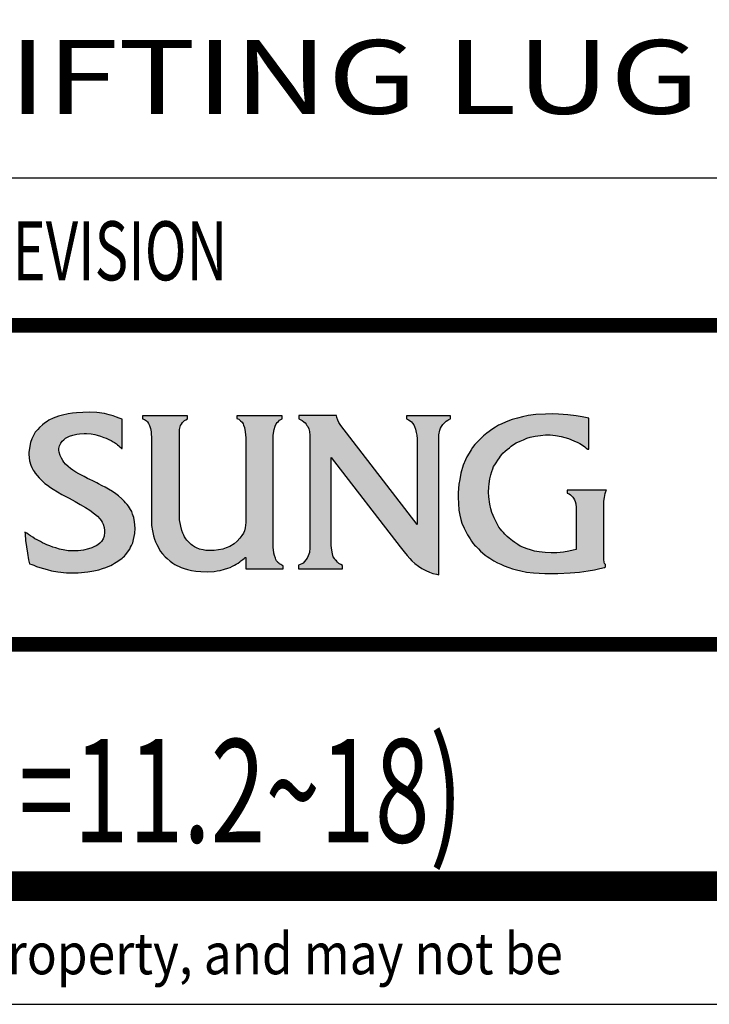
# Model space of a CAD drawing. Units: millimetres. Extents: x 135 to 4350, y 105 to 3000.
# Drawn here: x 3421 to 3596, y 105 to 355 of the extents above; entities that cross this region are included whole.
import ezdxf
from ezdxf.enums import TextEntityAlignment as Align

# ---------------------------------------------------------------- set-up
doc = ezdxf.new("R2010")
doc.units = ezdxf.units.MM
doc.header["$LTSCALE"] = 85
doc.layers.get('0').update_dxf_attribs({"linetype": 'CONTINUOUS', "lineweight": 30})
doc.styles.add('HY견고딕', font='HYGTRE.TTF')
doc.styles.add('ROMANS', font='romans.shx', dxfattribs={"width": 0.7, "height": 3.5, "bigfont": 'whgtxt.shx'})

# ---------------------------------------------------------------- blocks, each defined once
blk = doc.blocks.new('HS_A2양식_S(420X594MM)')
blk.add_line((18, 18), (580, 18))
at = {"color": 0}
blk.add_line((18, 14), (580, 14), dxfattribs=at)
blk.add_line((18, 14), (580, 14), dxfattribs=at)
at = {"color": 3, "const_width": 1}
blk.add_lwpolyline([(22, 18), (576, 18), (576, 396), (22, 396), (22, 17.5)], dxfattribs=at)
at = {"style": 'ROMANS', "width": 0.88}
blk.add_text("The information written in this drawing is HYOSUNG's property, and may not be", height=1.4, dxfattribs=at).set_placement((412.392, 15.017))
blk = doc.blocks.new('HYOSUNG_TITLE_A2')
h = blk.add_hatch(color=160)
h.paths.add_polyline_path([(-103.704, 12.274), (-103.761, 12.395), (-103.805, 12.486), (-103.841, 12.562), (-103.879, 12.667), (-103.92, 12.792), (-103.955, 12.946), (-103.988, 13.188), (-103.998, 13.356), (-103.989, 13.52), (-103.978, 13.633), (-103.948, 13.806), (-103.916, 13.94), (-103.887, 14.055), (-103.85, 14.147), (-103.822, 14.216), (-103.78, 14.282), (-103.734, 14.349), (-103.677, 14.437), (-103.627, 14.514), (-103.588, 14.575), (-103.539, 14.63), (-103.506, 14.668), (-103.431, 14.738), (-103.364, 14.797), (-103.288, 14.858), (-103.224, 14.907), (-103.148, 14.963), (-103.062, 15.018), (-102.926, 15.077), (-102.808, 15.129), (-102.696, 15.176), (-102.579, 15.212), (-102.409, 15.246), (-102.23, 15.276), (-102.058, 15.292), (-101.99, 15.296), (-101.901, 15.292), (-101.729, 15.269), (-101.537, 15.24), (-101.41, 15.207), (-101.289, 15.175), (-101.2, 15.137), (-101.077, 15.085), (-100.994, 15.046), (-100.902, 14.995), (-100.815, 14.943), (-100.731, 14.89), (-100.68, 14.848), (-100.63, 14.804), (-100.59, 14.804), (-100.59, 15.854), (-100.825, 15.905), (-101.029, 15.94), (-101.303, 15.972), (-101.625, 15.999), (-101.819, 16.008), (-102.066, 15.999), (-102.386, 15.981), (-102.653, 15.947), (-102.845, 15.907), (-103.011, 15.864), (-103.192, 15.81), (-103.394, 15.735), (-103.562, 15.66), (-103.656, 15.619), (-103.756, 15.554), (-103.878, 15.477), (-103.975, 15.409), (-104.055, 15.349), (-104.16, 15.263), (-104.226, 15.207), (-104.304, 15.128), (-104.385, 15.043), (-104.458, 14.968), (-104.534, 14.867), (-104.586, 14.786), (-104.655, 14.673), (-104.726, 14.55), (-104.778, 14.444), (-104.853, 14.267), (-104.936, 13.994), (-104.971, 13.777), (-104.996, 13.625), (-105.021, 13.333), (-105.022, 13.167), (-105.018, 12.963), (-104.999, 12.744), (-104.965, 12.567), (-104.934, 12.421), (-104.895, 12.299), (-104.823, 12.137), (-104.778, 12.039), (-104.742, 11.976), (-104.704, 11.908), (-104.62, 11.768), (-104.569, 11.688), (-104.529, 11.625), (-104.475, 11.56), (-104.427, 11.519), (-104.34, 11.429), (-104.263, 11.358), (-104.201, 11.3), (-104.108, 11.219), (-104.037, 11.177), (-103.95, 11.112), (-103.813, 11.024), (-103.692, 10.963), (-103.578, 10.91), (-103.469, 10.86), (-103.308, 10.798), (-103.178, 10.757), (-103.042, 10.717), (-102.903, 10.681), (-102.713, 10.646), (-102.47, 10.619), (-102.088, 10.597), (-101.879, 10.593), (-101.65, 10.596), (-101.228, 10.617), (-100.916, 10.645), (-100.613, 10.692), (-100.403, 10.725), (-100.226, 10.767), (-100.066, 10.801), (-100.032, 10.818), (-100.032, 10.906), (-100.061, 10.932), (-100.07, 10.976), (-100.084, 11.071), (-100.084, 13.047), (-100.068, 13.166), (-100.043, 13.303), (-100.018, 13.372), (-100.001, 13.418), (-101.33, 13.418), (-101.33, 13.313), (-101.261, 13.298), (-101.215, 13.264), (-101.179, 13.229), (-101.141, 13.184), (-101.113, 13.147), (-101.082, 13.087), (-101.06, 13.032), (-101.036, 12.953), (-101.019, 12.831), (-101.019, 11.406), (-101.123, 11.387), (-101.268, 11.351), (-101.458, 11.321), (-101.682, 11.296), (-101.763, 11.292), (-101.868, 11.293), (-102.078, 11.306), (-102.278, 11.327), (-102.44, 11.358), (-102.577, 11.394), (-102.682, 11.433), (-102.777, 11.469), (-102.918, 11.525), (-103.001, 11.581), (-103.104, 11.642), (-103.178, 11.704), (-103.293, 11.797), (-103.359, 11.854), (-103.438, 11.93), (-103.492, 11.988), (-103.539, 12.039), (-103.589, 12.099), (-103.642, 12.171)])
h.paths.add_polyline_path([(-105.68, 15.15), (-105.676, 15.291), (-105.644, 15.451), (-105.617, 15.521), (-105.585, 15.578), (-105.547, 15.64), (-105.512, 15.681), (-105.477, 15.716), (-105.436, 15.757), (-105.377, 15.791), (-105.335, 15.819), (-105.281, 15.839), (-105.281, 15.94), (-106.776, 15.94), (-106.776, 15.836), (-106.708, 15.804), (-106.646, 15.771), (-106.605, 15.733), (-106.567, 15.691), (-106.529, 15.632), (-106.501, 15.579), (-106.467, 15.488), (-106.442, 15.371), (-106.426, 15.287), (-106.411, 15.155), (-106.411, 12.261), (-109.001, 15.606), (-109.063, 15.713), (-109.099, 15.796), (-109.131, 15.879), (-109.145, 15.944), (-110.426, 15.944), (-110.426, 15.836), (-110.356, 15.807), (-110.307, 15.775), (-110.255, 15.734), (-110.213, 15.696), (-110.177, 15.658), (-110.149, 15.616), (-110.121, 15.573), (-110.09, 15.503), (-110.064, 15.402), (-110.048, 15.267), (-110.048, 11.471), (-110.064, 11.311), (-110.103, 11.191), (-110.14, 11.115), (-110.182, 11.056), (-110.228, 11.002), (-110.282, 10.948), (-110.323, 10.924), (-110.381, 10.899), (-110.437, 10.874), (-110.437, 10.759), (-108.945, 10.759), (-108.945, 10.866), (-108.999, 10.896), (-109.064, 10.939), (-109.113, 10.981), (-109.153, 11.022), (-109.188, 11.064), (-109.218, 11.107), (-109.256, 11.161), (-109.287, 11.262), (-109.31, 11.388), (-109.325, 11.549), (-109.325, 14.523), (-106.987, 11.5), (-106.853, 11.332), (-106.756, 11.21), (-106.664, 11.101), (-106.593, 11.02), (-106.498, 10.933), (-106.373, 10.842), (-106.254, 10.761), (-106.124, 10.694), (-105.995, 10.639), (-105.885, 10.599), (-105.761, 10.568), (-105.68, 10.556)])
h.paths.add_polyline_path([(-111.294, 15.281), (-111.262, 15.47), (-111.23, 15.591), (-111.198, 15.668), (-111.164, 15.713), (-111.119, 15.751), (-111.076, 15.788), (-111.031, 15.816), (-111.008, 15.83), (-110.988, 15.832), (-110.988, 15.942), (-112.521, 15.942), (-112.521, 15.842), (-112.462, 15.827), (-112.436, 15.807), (-112.405, 15.769), (-112.35, 15.72), (-112.315, 15.665), (-112.297, 15.625), (-112.269, 15.541), (-112.241, 15.396), (-112.225, 15.189), (-112.225, 12.324), (-112.239, 12.138), (-112.266, 12.041), (-112.3, 11.961), (-112.355, 11.882), (-112.421, 11.797), (-112.52, 11.686), (-112.618, 11.603), (-112.759, 11.515), (-112.884, 11.464), (-113.002, 11.423), (-113.147, 11.395), (-113.299, 11.376), (-113.412, 11.372), (-113.468, 11.371), (-113.582, 11.379), (-113.67, 11.394), (-113.794, 11.426), (-113.894, 11.465), (-113.963, 11.503), (-114.034, 11.545), (-114.074, 11.584), (-114.138, 11.643), (-114.219, 11.73), (-114.254, 11.776), (-114.303, 11.843), (-114.326, 11.892), (-114.358, 11.962), (-114.392, 12.052), (-114.429, 12.195), (-114.468, 12.416), (-114.468, 15.389), (-114.465, 15.471), (-114.455, 15.525), (-114.435, 15.606), (-114.404, 15.656), (-114.369, 15.71), (-114.331, 15.751), (-114.297, 15.781), (-114.25, 15.807), (-114.203, 15.834), (-114.203, 15.942), (-115.721, 15.942), (-115.721, 15.841), (-115.654, 15.81), (-115.593, 15.774), (-115.556, 15.735), (-115.519, 15.678), (-115.486, 15.606), (-115.454, 15.507), (-115.432, 15.398), (-115.424, 15.335), (-115.413, 15.188), (-115.413, 12.226), (-115.383, 12.047), (-115.347, 11.87), (-115.314, 11.76), (-115.278, 11.668), (-115.234, 11.575), (-115.175, 11.451), (-115.122, 11.357), (-115.048, 11.266), (-114.957, 11.165), (-114.889, 11.102), (-114.791, 11.018), (-114.693, 10.943), (-114.632, 10.905), (-114.564, 10.87), (-114.486, 10.832), (-114.418, 10.8), (-114.31, 10.764), (-114.198, 10.729), (-114.066, 10.694), (-113.91, 10.674), (-113.741, 10.662), (-113.528, 10.658), (-113.296, 10.666), (-113.198, 10.682), (-113.086, 10.703), (-112.941, 10.741), (-112.835, 10.773), (-112.75, 10.802), (-112.676, 10.841), (-112.605, 10.879), (-112.553, 10.91), (-112.485, 10.95), (-112.425, 10.986), (-112.386, 11.022), (-112.325, 11.067), (-112.273, 11.108), (-112.254, 11.123), (-112.235, 11.139), (-112.217, 11.136), (-112.217, 10.758), (-110.952, 10.758), (-110.952, 10.856), (-111.002, 10.874), (-111.031, 10.899), (-111.079, 10.924), (-111.104, 10.944), (-111.137, 10.969), (-111.153, 10.995), (-111.182, 11.027), (-111.205, 11.066), (-111.22, 11.117), (-111.248, 11.203), (-111.27, 11.289), (-111.288, 11.404), (-111.294, 11.463)])
h.paths.add_polyline_path([(-116.056, 11.633), (-116.023, 11.744), (-115.981, 11.95), (-115.975, 12.13), (-115.989, 12.352), (-116.021, 12.499), (-116.058, 12.606), (-116.09, 12.694), (-116.125, 12.76), (-116.162, 12.817), (-116.199, 12.879), (-116.244, 12.931), (-116.298, 12.992), (-116.35, 13.052), (-116.42, 13.121), (-116.542, 13.233), (-116.626, 13.292), (-116.74, 13.37), (-116.876, 13.454), (-116.991, 13.52), (-117.087, 13.567), (-117.212, 13.63), (-117.275, 13.667), (-117.408, 13.734), (-117.514, 13.78), (-117.593, 13.815), (-117.698, 13.88), (-117.88, 13.974), (-117.987, 14.029), (-118.089, 14.102), (-118.162, 14.153), (-118.245, 14.22), (-118.335, 14.299), (-118.393, 14.368), (-118.428, 14.428), (-118.47, 14.503), (-118.51, 14.599), (-118.548, 14.711), (-118.559, 14.771), (-118.554, 14.834), (-118.533, 14.919), (-118.513, 14.963), (-118.494, 15.011), (-118.442, 15.077), (-118.394, 15.13), (-118.328, 15.185), (-118.261, 15.22), (-118.197, 15.246), (-118.081, 15.284), (-117.95, 15.315), (-117.862, 15.324), (-117.703, 15.344), (-117.624, 15.344), (-117.462, 15.331), (-117.335, 15.303), (-117.26, 15.285), (-117.151, 15.25), (-117.037, 15.207), (-116.959, 15.178), (-116.863, 15.136), (-116.787, 15.097), (-116.717, 15.062), (-116.674, 15.034), (-116.609, 14.986), (-116.566, 14.955), (-116.531, 14.924), (-116.487, 14.891), (-116.451, 14.849), (-116.435, 14.831), (-116.41, 14.831), (-116.41, 15.83), (-116.509, 15.856), (-116.606, 15.892), (-116.722, 15.935), (-116.852, 15.97), (-117.011, 16.012), (-117.266, 16.046), (-117.53, 16.06), (-117.958, 16.045), (-118.092, 16.033), (-118.244, 16.002), (-118.437, 15.963), (-118.565, 15.932), (-118.664, 15.896), (-118.747, 15.859), (-118.894, 15.79), (-118.952, 15.751), (-119.047, 15.686), (-119.11, 15.638), (-119.212, 15.546), (-119.268, 15.477), (-119.356, 15.379), (-119.422, 15.266), (-119.471, 15.164), (-119.516, 15.036), (-119.544, 14.912), (-119.571, 14.695), (-119.571, 14.629), (-119.548, 14.413), (-119.51, 14.269), (-119.474, 14.184), (-119.433, 14.102), (-119.4, 14.051), (-119.364, 13.997), (-119.295, 13.912), (-119.224, 13.839), (-119.156, 13.77), (-119.03, 13.649), (-118.938, 13.584), (-118.839, 13.513), (-118.75, 13.45), (-118.459, 13.277), (-118.207, 13.145), (-118.01, 13.037), (-117.832, 12.933), (-117.654, 12.828), (-117.507, 12.739), (-117.349, 12.621), (-117.254, 12.536), (-117.172, 12.452), (-117.125, 12.392), (-117.092, 12.333), (-117.06, 12.269), (-117.025, 12.16), (-117.008, 12.057), (-117.008, 11.999), (-117.024, 11.866), (-117.058, 11.766), (-117.109, 11.677), (-117.169, 11.623), (-117.232, 11.571), (-117.296, 11.532), (-117.372, 11.498), (-117.446, 11.465), (-117.559, 11.429), (-117.725, 11.391), (-117.899, 11.365), (-118.071, 11.364), (-118.247, 11.369), (-118.356, 11.392), (-118.536, 11.425), (-118.666, 11.463), (-118.766, 11.493), (-118.863, 11.531), (-118.966, 11.572), (-119.037, 11.6), (-119.111, 11.638), (-119.179, 11.675), (-119.295, 11.736), (-119.368, 11.773), (-119.442, 11.823), (-119.519, 11.875), (-119.59, 11.922), (-119.644, 11.958), (-119.707, 12), (-119.702, 11.93), (-119.687, 11.713), (-119.653, 11.5), (-119.62, 11.283), (-119.584, 11.063), (-119.559, 10.922), (-119.475, 10.903), (-119.404, 10.874), (-119.313, 10.838), (-119.201, 10.799), (-119.084, 10.761), (-118.96, 10.726), (-118.811, 10.691), (-118.589, 10.653), (-118.303, 10.623), (-118.074, 10.614), (-117.899, 10.623), (-117.577, 10.654), (-117.378, 10.687), (-117.207, 10.724), (-117.077, 10.766), (-116.971, 10.802), (-116.884, 10.833), (-116.796, 10.871), (-116.743, 10.904), (-116.676, 10.941), (-116.614, 10.975), (-116.555, 11.013), (-116.515, 11.043), (-116.463, 11.082), (-116.415, 11.118), (-116.375, 11.152), (-116.335, 11.185), (-116.3, 11.225), (-116.254, 11.288), (-116.201, 11.36), (-116.158, 11.421), (-116.126, 11.484), (-116.093, 11.547)])
at = {"color": 3}
for p, q in [((-170, 24), (-85, 24)), ((-170, 19), (-85, 19)), ((-155, 8.197), (-85, 8.197))]:
    blk.add_line(p, q, dxfattribs=at)
at = {"color": 160}
for p, q in [((-114.203, 15.942), (-115.721, 15.942)), ((-115.721, 15.942), (-115.721, 15.841)), ((-115.721, 15.841), (-115.654, 15.81)), ((-115.654, 15.81), (-115.593, 15.774)), ((-115.593, 15.774), (-115.556, 15.735)), ((-115.556, 15.735), (-115.519, 15.678)), ((-114.404, 15.656), (-114.369, 15.71)), ((-114.369, 15.71), (-114.331, 15.751)), ((-114.331, 15.751), (-114.297, 15.781)), ((-114.297, 15.781), (-114.25, 15.807)), ((-114.25, 15.807), (-114.203, 15.834)), ((-114.203, 15.834), (-114.203, 15.942)), ((-112.521, 15.942), (-112.521, 15.842)), ((-110.988, 15.942), (-112.521, 15.942)), ((-112.521, 15.842), (-112.462, 15.827)), ((-112.462, 15.827), (-112.436, 15.807)), ((-112.436, 15.807), (-112.405, 15.769)), ((-112.405, 15.769), (-112.35, 15.72)), ((-112.35, 15.72), (-112.315, 15.665)), ((-111.198, 15.668), (-111.164, 15.713)), ((-111.164, 15.713), (-111.119, 15.751)), ((-111.119, 15.751), (-111.076, 15.788)), ((-111.076, 15.788), (-111.031, 15.816)), ((-111.031, 15.816), (-111.008, 15.83)), ((-111.008, 15.83), (-110.988, 15.832)), ((-110.988, 15.832), (-110.988, 15.942)), ((-110.426, 15.944), (-110.426, 15.836)), ((-109.145, 15.944), (-110.426, 15.944)), ((-110.426, 15.836), (-110.356, 15.807)), ((-110.356, 15.807), (-110.307, 15.775)), ((-110.307, 15.775), (-110.255, 15.734)), ((-110.255, 15.734), (-110.213, 15.696)), ((-110.213, 15.696), (-110.177, 15.658)), ((-109.131, 15.879), (-109.145, 15.944)), ((-109.099, 15.796), (-109.131, 15.879)), ((-109.063, 15.713), (-109.099, 15.796)), ((-109.001, 15.606), (-109.063, 15.713)), ((-106.776, 15.94), (-106.776, 15.836)), ((-105.281, 15.94), (-106.776, 15.94)), ((-106.776, 15.836), (-106.708, 15.804)), ((-106.708, 15.804), (-106.646, 15.771)), ((-106.646, 15.771), (-106.605, 15.733)), ((-106.605, 15.733), (-106.567, 15.691)), ((-106.567, 15.691), (-106.529, 15.632)), ((-105.547, 15.64), (-105.512, 15.681)), ((-105.512, 15.681), (-105.477, 15.716)), ((-105.477, 15.716), (-105.436, 15.757)), ((-105.436, 15.757), (-105.377, 15.791)), ((-105.377, 15.791), (-105.335, 15.819)), ((-105.335, 15.819), (-105.281, 15.839)), ((-105.281, 15.839), (-105.281, 15.94)), ((-103.394, 15.735), (-103.562, 15.66)), ((-103.192, 15.81), (-103.394, 15.735)), ((-103.011, 15.864), (-103.192, 15.81)), ((-102.845, 15.907), (-103.011, 15.864)), ((-102.653, 15.947), (-102.845, 15.907)), ((-102.386, 15.981), (-102.653, 15.947)), ((-102.066, 15.999), (-102.386, 15.981)), ((-101.819, 16.008), (-102.066, 15.999)), ((-101.625, 15.999), (-101.819, 16.008)), ((-101.303, 15.972), (-101.625, 15.999)), ((-101.029, 15.94), (-101.303, 15.972)), ((-100.825, 15.905), (-101.029, 15.94)), ((-100.59, 15.854), (-100.825, 15.905)), ((-100.59, 14.804), (-100.59, 15.854)), ((-115.519, 15.678), (-115.486, 15.606)), ((-115.486, 15.606), (-115.454, 15.507)), ((-115.454, 15.507), (-115.432, 15.398)), ((-115.432, 15.398), (-115.424, 15.335)), ((-114.468, 15.389), (-114.465, 15.471)), ((-114.468, 12.416), (-114.468, 15.389)), ((-114.465, 15.471), (-114.455, 15.525)), ((-114.455, 15.525), (-114.435, 15.606)), ((-114.435, 15.606), (-114.404, 15.656)), ((-112.315, 15.665), (-112.297, 15.625)), ((-112.297, 15.625), (-112.269, 15.541)), ((-112.269, 15.541), (-112.241, 15.396)), ((-112.241, 15.396), (-112.225, 15.189)), ((-111.294, 15.281), (-111.262, 15.47)), ((-111.262, 15.47), (-111.23, 15.591)), ((-111.23, 15.591), (-111.198, 15.668)), ((-110.177, 15.658), (-110.149, 15.616)), ((-110.149, 15.616), (-110.121, 15.573)), ((-110.121, 15.573), (-110.09, 15.503)), ((-110.09, 15.503), (-110.064, 15.402)), ((-110.064, 15.402), (-110.048, 15.267)), ((-106.411, 12.261), (-109.001, 15.606)), ((-106.529, 15.632), (-106.501, 15.579)), ((-106.501, 15.579), (-106.467, 15.488)), ((-106.467, 15.488), (-106.442, 15.371)), ((-106.442, 15.371), (-106.426, 15.287)), ((-105.676, 15.291), (-105.644, 15.451)), ((-105.644, 15.451), (-105.617, 15.521)), ((-105.617, 15.521), (-105.585, 15.578)), ((-105.585, 15.578), (-105.547, 15.64)), ((-104.055, 15.349), (-104.16, 15.263)), ((-103.975, 15.409), (-104.055, 15.349)), ((-103.878, 15.477), (-103.975, 15.409)), ((-103.756, 15.554), (-103.878, 15.477)), ((-103.656, 15.619), (-103.756, 15.554)), ((-103.562, 15.66), (-103.656, 15.619)), ((-115.424, 15.335), (-115.413, 15.188)), ((-115.413, 15.188), (-115.413, 12.226)), ((-112.225, 15.189), (-112.225, 12.324)), ((-111.294, 11.463), (-111.294, 15.281)), ((-110.048, 15.267), (-110.048, 11.471)), ((-106.426, 15.287), (-106.411, 15.155)), ((-106.411, 15.155), (-106.411, 12.261)), ((-105.68, 15.15), (-105.676, 15.291)), ((-105.68, 10.556), (-105.68, 15.15)), ((-104.385, 15.043), (-104.458, 14.968)), ((-104.304, 15.128), (-104.385, 15.043)), ((-104.226, 15.207), (-104.304, 15.128)), ((-104.16, 15.263), (-104.226, 15.207)), ((-103.148, 14.963), (-103.062, 15.018)), ((-103.062, 15.018), (-102.926, 15.077)), ((-102.926, 15.077), (-102.808, 15.129)), ((-102.808, 15.129), (-102.696, 15.176)), ((-102.696, 15.176), (-102.579, 15.212)), ((-102.579, 15.212), (-102.409, 15.246)), ((-102.409, 15.246), (-102.23, 15.276)), ((-102.23, 15.276), (-102.058, 15.292)), ((-102.058, 15.292), (-101.99, 15.296)), ((-101.99, 15.296), (-101.901, 15.292)), ((-101.901, 15.292), (-101.729, 15.269)), ((-101.729, 15.269), (-101.537, 15.24)), ((-101.537, 15.24), (-101.41, 15.207)), ((-101.41, 15.207), (-101.289, 15.175)), ((-101.289, 15.175), (-101.2, 15.137)), ((-101.2, 15.137), (-101.077, 15.085)), ((-101.077, 15.085), (-100.994, 15.046)), ((-100.994, 15.046), (-100.902, 14.995)), ((-104.586, 14.786), (-104.655, 14.673)), ((-104.534, 14.867), (-104.586, 14.786)), ((-104.458, 14.968), (-104.534, 14.867)), ((-103.506, 14.668), (-103.431, 14.738)), ((-103.431, 14.738), (-103.364, 14.797)), ((-103.364, 14.797), (-103.288, 14.858)), ((-103.288, 14.858), (-103.224, 14.907)), ((-103.224, 14.907), (-103.148, 14.963)), ((-100.902, 14.995), (-100.815, 14.943)), ((-100.815, 14.943), (-100.731, 14.89)), ((-100.731, 14.89), (-100.68, 14.848)), ((-100.68, 14.848), (-100.63, 14.804)), ((-100.63, 14.804), (-100.59, 14.804)), ((-109.325, 14.523), (-106.987, 11.5)), ((-109.325, 11.549), (-109.325, 14.523)), ((-104.778, 14.444), (-104.853, 14.267)), ((-104.726, 14.55), (-104.778, 14.444)), ((-104.655, 14.673), (-104.726, 14.55)), ((-103.78, 14.282), (-103.734, 14.349)), ((-103.734, 14.349), (-103.677, 14.437)), ((-103.677, 14.437), (-103.627, 14.514)), ((-103.627, 14.514), (-103.588, 14.575)), ((-103.588, 14.575), (-103.539, 14.63)), ((-103.539, 14.63), (-103.506, 14.668)), ((-104.853, 14.267), (-104.936, 13.994)), ((-103.916, 13.94), (-103.887, 14.055)), ((-103.887, 14.055), (-103.85, 14.147)), ((-103.85, 14.147), (-103.822, 14.216)), ((-103.822, 14.216), (-103.78, 14.282)), ((-104.971, 13.777), (-104.996, 13.625)), ((-104.936, 13.994), (-104.971, 13.777)), ((-103.978, 13.633), (-103.948, 13.806)), ((-103.948, 13.806), (-103.916, 13.94)), ((-104.996, 13.625), (-105.021, 13.333)), ((-103.998, 13.356), (-103.989, 13.52)), ((-103.988, 13.188), (-103.998, 13.356)), ((-103.989, 13.52), (-103.978, 13.633)), ((-100.001, 13.418), (-101.33, 13.418)), ((-101.33, 13.418), (-101.33, 13.313)), ((-100.043, 13.303), (-100.018, 13.372)), ((-100.018, 13.372), (-100.001, 13.418)), ((-105.021, 13.333), (-105.022, 13.167)), ((-105.022, 13.167), (-105.018, 12.963)), ((-103.955, 12.946), (-103.988, 13.188)), ((-101.33, 13.313), (-101.261, 13.298)), ((-101.261, 13.298), (-101.215, 13.264)), ((-101.215, 13.264), (-101.179, 13.229)), ((-101.179, 13.229), (-101.141, 13.184)), ((-101.141, 13.184), (-101.113, 13.147)), ((-101.113, 13.147), (-101.082, 13.087)), ((-101.082, 13.087), (-101.06, 13.032)), ((-101.06, 13.032), (-101.036, 12.953)), ((-100.084, 13.047), (-100.068, 13.166)), ((-100.084, 11.071), (-100.084, 13.047)), ((-100.068, 13.166), (-100.043, 13.303)), ((-105.018, 12.963), (-104.999, 12.744)), ((-104.999, 12.744), (-104.965, 12.567)), ((-103.92, 12.792), (-103.955, 12.946)), ((-103.879, 12.667), (-103.92, 12.792)), ((-101.036, 12.953), (-101.019, 12.831)), ((-101.019, 12.831), (-101.019, 11.406)), ((-114.429, 12.195), (-114.468, 12.416)), ((-104.965, 12.567), (-104.934, 12.421)), ((-104.934, 12.421), (-104.895, 12.299)), ((-103.841, 12.562), (-103.879, 12.667)), ((-103.805, 12.486), (-103.841, 12.562)), ((-103.761, 12.395), (-103.805, 12.486)), ((-103.704, 12.274), (-103.761, 12.395)), ((-115.413, 12.226), (-115.383, 12.047)), ((-115.383, 12.047), (-115.347, 11.87)), ((-114.392, 12.052), (-114.429, 12.195)), ((-114.358, 11.962), (-114.392, 12.052)), ((-112.266, 12.041), (-112.3, 11.961)), ((-112.239, 12.138), (-112.266, 12.041)), ((-112.225, 12.324), (-112.239, 12.138)), ((-104.895, 12.299), (-104.823, 12.137)), ((-104.823, 12.137), (-104.778, 12.039)), ((-104.778, 12.039), (-104.742, 11.976)), ((-103.642, 12.171), (-103.704, 12.274)), ((-103.589, 12.099), (-103.642, 12.171)), ((-103.539, 12.039), (-103.589, 12.099)), ((-103.492, 11.988), (-103.539, 12.039)), ((-115.347, 11.87), (-115.314, 11.76)), ((-115.314, 11.76), (-115.278, 11.668)), ((-114.326, 11.892), (-114.358, 11.962)), ((-114.303, 11.843), (-114.326, 11.892)), ((-114.254, 11.776), (-114.303, 11.843)), ((-114.219, 11.73), (-114.254, 11.776)), ((-114.138, 11.643), (-114.219, 11.73)), ((-112.52, 11.686), (-112.618, 11.603)), ((-112.421, 11.797), (-112.52, 11.686)), ((-112.355, 11.882), (-112.421, 11.797)), ((-112.3, 11.961), (-112.355, 11.882)), ((-104.742, 11.976), (-104.704, 11.908)), ((-104.704, 11.908), (-104.62, 11.768)), ((-104.62, 11.768), (-104.569, 11.688)), ((-104.569, 11.688), (-104.529, 11.625)), ((-103.438, 11.93), (-103.492, 11.988)), ((-103.359, 11.854), (-103.438, 11.93)), ((-103.293, 11.797), (-103.359, 11.854)), ((-103.178, 11.704), (-103.293, 11.797)), ((-103.104, 11.642), (-103.178, 11.704)), ((-115.278, 11.668), (-115.234, 11.575)), ((-115.234, 11.575), (-115.175, 11.451)), ((-115.175, 11.451), (-115.122, 11.357)), ((-115.122, 11.357), (-115.048, 11.266)), ((-114.074, 11.584), (-114.138, 11.643)), ((-114.034, 11.545), (-114.074, 11.584)), ((-113.963, 11.503), (-114.034, 11.545)), ((-113.894, 11.465), (-113.963, 11.503)), ((-113.794, 11.426), (-113.894, 11.465)), ((-113.67, 11.394), (-113.794, 11.426)), ((-113.582, 11.379), (-113.67, 11.394)), ((-113.468, 11.371), (-113.582, 11.379)), ((-113.412, 11.372), (-113.468, 11.371)), ((-113.299, 11.376), (-113.412, 11.372)), ((-113.147, 11.395), (-113.299, 11.376)), ((-113.002, 11.423), (-113.147, 11.395)), ((-112.884, 11.464), (-113.002, 11.423)), ((-112.759, 11.515), (-112.884, 11.464)), ((-112.618, 11.603), (-112.759, 11.515)), ((-111.288, 11.404), (-111.294, 11.463)), ((-111.27, 11.289), (-111.288, 11.404)), ((-110.048, 11.471), (-110.064, 11.311)), ((-109.31, 11.388), (-109.325, 11.549)), ((-109.287, 11.262), (-109.31, 11.388)), ((-106.987, 11.5), (-106.853, 11.332)), ((-104.529, 11.625), (-104.475, 11.56)), ((-104.475, 11.56), (-104.427, 11.519)), ((-104.427, 11.519), (-104.34, 11.429)), ((-104.34, 11.429), (-104.263, 11.358)), ((-104.263, 11.358), (-104.201, 11.3)), ((-103.001, 11.581), (-103.104, 11.642)), ((-102.918, 11.525), (-103.001, 11.581)), ((-102.777, 11.469), (-102.918, 11.525)), ((-102.682, 11.433), (-102.777, 11.469)), ((-102.577, 11.394), (-102.682, 11.433)), ((-102.44, 11.358), (-102.577, 11.394)), ((-102.278, 11.327), (-102.44, 11.358)), ((-101.268, 11.351), (-101.458, 11.321)), ((-101.123, 11.387), (-101.268, 11.351)), ((-101.019, 11.406), (-101.123, 11.387)), ((-115.048, 11.266), (-114.957, 11.165)), ((-114.957, 11.165), (-114.889, 11.102)), ((-114.889, 11.102), (-114.791, 11.018)), ((-114.791, 11.018), (-114.693, 10.943)), ((-112.425, 10.986), (-112.386, 11.022)), ((-112.386, 11.022), (-112.325, 11.067)), ((-112.325, 11.067), (-112.273, 11.108)), ((-112.273, 11.108), (-112.254, 11.123)), ((-112.254, 11.123), (-112.242, 11.133)), ((-112.242, 11.133), (-112.224, 11.137)), ((-112.224, 11.137), (-112.217, 11.136)), ((-112.217, 11.136), (-112.217, 11.129)), ((-112.217, 11.129), (-112.217, 10.758)), ((-111.248, 11.203), (-111.27, 11.289)), ((-111.22, 11.117), (-111.248, 11.203)), ((-111.205, 11.066), (-111.22, 11.117)), ((-111.182, 11.027), (-111.205, 11.066)), ((-111.153, 10.995), (-111.182, 11.027)), ((-110.182, 11.056), (-110.228, 11.002)), ((-110.14, 11.115), (-110.182, 11.056)), ((-110.103, 11.191), (-110.14, 11.115)), ((-110.064, 11.311), (-110.103, 11.191)), ((-109.256, 11.161), (-109.287, 11.262)), ((-109.218, 11.107), (-109.256, 11.161)), ((-109.188, 11.064), (-109.218, 11.107)), ((-109.153, 11.022), (-109.188, 11.064)), ((-109.113, 10.981), (-109.153, 11.022)), ((-106.853, 11.332), (-106.756, 11.21)), ((-106.756, 11.21), (-106.664, 11.101)), ((-106.664, 11.101), (-106.593, 11.02)), ((-106.593, 11.02), (-106.498, 10.933)), ((-104.201, 11.3), (-104.108, 11.219)), ((-104.108, 11.219), (-104.037, 11.177)), ((-104.037, 11.177), (-103.95, 11.112)), ((-103.95, 11.112), (-103.813, 11.024)), ((-103.813, 11.024), (-103.692, 10.963)), ((-102.078, 11.306), (-102.278, 11.327)), ((-101.868, 11.293), (-102.078, 11.306)), ((-101.763, 11.292), (-101.868, 11.293)), ((-101.682, 11.296), (-101.763, 11.292)), ((-101.458, 11.321), (-101.682, 11.296)), ((-100.07, 10.976), (-100.084, 11.071)), ((-114.693, 10.943), (-114.632, 10.905)), ((-114.632, 10.905), (-114.564, 10.87)), ((-114.564, 10.87), (-114.486, 10.832)), ((-114.486, 10.832), (-114.418, 10.8)), ((-114.418, 10.8), (-114.31, 10.764)), ((-114.31, 10.764), (-114.198, 10.729)), ((-114.198, 10.729), (-114.066, 10.694)), ((-114.066, 10.694), (-113.91, 10.674)), ((-113.296, 10.666), (-113.198, 10.682)), ((-113.198, 10.682), (-113.086, 10.703)), ((-113.086, 10.703), (-112.941, 10.741)), ((-112.941, 10.741), (-112.835, 10.773)), ((-112.835, 10.773), (-112.75, 10.802)), ((-112.75, 10.802), (-112.676, 10.841)), ((-112.676, 10.841), (-112.605, 10.879)), ((-112.605, 10.879), (-112.553, 10.91)), ((-112.553, 10.91), (-112.485, 10.95)), ((-112.485, 10.95), (-112.425, 10.986)), ((-112.217, 10.758), (-110.952, 10.758)), ((-111.137, 10.969), (-111.153, 10.995)), ((-111.104, 10.944), (-111.137, 10.969)), ((-111.079, 10.924), (-111.104, 10.944)), ((-111.031, 10.899), (-111.079, 10.924)), ((-111.002, 10.874), (-111.031, 10.899)), ((-110.952, 10.856), (-111.002, 10.874)), ((-110.952, 10.758), (-110.952, 10.856)), ((-110.381, 10.899), (-110.437, 10.874)), ((-110.437, 10.874), (-110.437, 10.759)), ((-110.437, 10.759), (-108.945, 10.759)), ((-110.323, 10.924), (-110.381, 10.899)), ((-110.282, 10.948), (-110.323, 10.924)), ((-110.228, 11.002), (-110.282, 10.948)), ((-109.064, 10.939), (-109.113, 10.981)), ((-108.999, 10.896), (-109.064, 10.939)), ((-108.945, 10.866), (-108.999, 10.896)), ((-108.945, 10.759), (-108.945, 10.866)), ((-106.498, 10.933), (-106.373, 10.842)), ((-106.373, 10.842), (-106.254, 10.761)), ((-106.254, 10.761), (-106.124, 10.694)), ((-106.124, 10.694), (-105.995, 10.639)), ((-103.692, 10.963), (-103.578, 10.91)), ((-103.578, 10.91), (-103.469, 10.86)), ((-103.469, 10.86), (-103.308, 10.798)), ((-103.308, 10.798), (-103.178, 10.757)), ((-103.178, 10.757), (-103.042, 10.717)), ((-103.042, 10.717), (-102.903, 10.681)), ((-102.903, 10.681), (-102.713, 10.646)), ((-100.916, 10.645), (-100.613, 10.692)), ((-100.613, 10.692), (-100.403, 10.725)), ((-100.403, 10.725), (-100.226, 10.767)), ((-100.226, 10.767), (-100.066, 10.801)), ((-100.061, 10.932), (-100.07, 10.976)), ((-100.066, 10.801), (-100.032, 10.818)), ((-100.032, 10.906), (-100.061, 10.932)), ((-100.032, 10.818), (-100.032, 10.906)), ((-113.91, 10.674), (-113.741, 10.662)), ((-113.741, 10.662), (-113.528, 10.658)), ((-113.528, 10.658), (-113.296, 10.666)), ((-105.995, 10.639), (-105.885, 10.599)), ((-105.885, 10.599), (-105.761, 10.568)), ((-105.761, 10.568), (-105.68, 10.556)), ((-102.713, 10.646), (-102.47, 10.619)), ((-102.47, 10.619), (-102.088, 10.597)), ((-102.088, 10.597), (-101.879, 10.593)), ((-101.879, 10.593), (-101.65, 10.596)), ((-101.65, 10.596), (-101.228, 10.617)), ((-101.228, 10.617), (-100.916, 10.645))]:
    blk.add_line(p, q, dxfattribs=at)
blk.add_line((-170, 0), (0, 0))
at = {"color": 3, "const_width": 0.5}
for points in [[(-85, 19), (-170, 19)], [(-85, 8.197), (-155, 8.197)]]:
    blk.add_lwpolyline(points, dxfattribs=at)
at = {"color": 160}
for points in [[(-116.41, 15.83), (-116.509, 15.856), (-116.606, 15.892), (-116.722, 15.935), (-116.852, 15.97), (-117.011, 16.012), (-117.266, 16.046), (-117.53, 16.06), (-117.958, 16.045), (-118.092, 16.033), (-118.244, 16.002), (-118.437, 15.963), (-118.565, 15.932), (-118.664, 15.896), (-118.747, 15.859), (-118.894, 15.79), (-118.952, 15.751), (-119.047, 15.686), (-119.11, 15.638), (-119.212, 15.546), (-119.268, 15.477), (-119.356, 15.379), (-119.422, 15.266), (-119.471, 15.164), (-119.516, 15.036), (-119.544, 14.912), (-119.571, 14.695), (-119.571, 14.629), (-119.548, 14.413), (-119.51, 14.269), (-119.474, 14.184), (-119.433, 14.102), (-119.4, 14.051), (-119.364, 13.997), (-119.295, 13.912), (-119.224, 13.839), (-119.156, 13.77), (-119.03, 13.649), (-118.938, 13.584), (-118.839, 13.513), (-118.75, 13.45), (-118.459, 13.277), (-118.207, 13.145), (-118.01, 13.037), (-117.832, 12.933), (-117.654, 12.828), (-117.507, 12.739), (-117.349, 12.621), (-117.254, 12.536), (-117.172, 12.452), (-117.125, 12.392), (-117.092, 12.333), (-117.06, 12.269), (-117.025, 12.16), (-117.008, 12.057), (-117.008, 11.999), (-117.024, 11.866), (-117.058, 11.766), (-117.109, 11.677), (-117.169, 11.623), (-117.232, 11.571), (-117.296, 11.532), (-117.372, 11.498), (-117.446, 11.465), (-117.559, 11.429), (-117.725, 11.391), (-117.899, 11.365), (-118.071, 11.364), (-118.247, 11.369), (-118.356, 11.392), (-118.536, 11.425), (-118.666, 11.463), (-118.766, 11.493), (-118.863, 11.531), (-118.966, 11.572), (-119.037, 11.6), (-119.111, 11.638), (-119.179, 11.675), (-119.295, 11.736), (-119.368, 11.773), (-119.442, 11.823), (-119.519, 11.875), (-119.59, 11.922), (-119.644, 11.958), (-119.707, 12), (-119.702, 11.93), (-119.687, 11.713), (-119.653, 11.5), (-119.62, 11.283), (-119.584, 11.063), (-119.559, 10.922), (-119.475, 10.903), (-119.404, 10.874), (-119.313, 10.838), (-119.201, 10.799), (-119.084, 10.761), (-118.96, 10.726), (-118.811, 10.691), (-118.589, 10.653), (-118.303, 10.623), (-118.074, 10.614), (-117.899, 10.623), (-117.577, 10.654), (-117.378, 10.687), (-117.207, 10.724), (-117.077, 10.766), (-116.971, 10.802), (-116.884, 10.833), (-116.796, 10.871), (-116.743, 10.904), (-116.676, 10.941), (-116.614, 10.975), (-116.555, 11.013), (-116.515, 11.043), (-116.463, 11.082), (-116.415, 11.118), (-116.375, 11.152), (-116.335, 11.185), (-116.3, 11.225), (-116.254, 11.288), (-116.201, 11.36), (-116.158, 11.421), (-116.126, 11.484), (-116.093, 11.547), (-116.056, 11.633), (-116.023, 11.744), (-115.981, 11.95), (-115.975, 12.13), (-115.989, 12.352), (-116.021, 12.499), (-116.058, 12.606), (-116.09, 12.694), (-116.125, 12.76), (-116.162, 12.817), (-116.199, 12.879), (-116.244, 12.931), (-116.298, 12.992), (-116.35, 13.052), (-116.42, 13.121), (-116.542, 13.233), (-116.626, 13.292), (-116.74, 13.37), (-116.876, 13.454), (-116.991, 13.52), (-117.087, 13.567), (-117.212, 13.63), (-117.275, 13.667), (-117.408, 13.734), (-117.514, 13.78), (-117.593, 13.815), (-117.698, 13.88), (-117.88, 13.974), (-117.987, 14.029), (-118.089, 14.102), (-118.162, 14.153), (-118.245, 14.22), (-118.335, 14.299), (-118.393, 14.368), (-118.428, 14.428), (-118.47, 14.503), (-118.51, 14.599), (-118.548, 14.711), (-118.559, 14.771), (-118.554, 14.834), (-118.533, 14.919), (-118.513, 14.963), (-118.494, 15.011), (-118.442, 15.077), (-118.394, 15.13), (-118.328, 15.185), (-118.261, 15.22), (-118.197, 15.246), (-118.081, 15.284), (-117.95, 15.315), (-117.862, 15.324), (-117.703, 15.344), (-117.624, 15.344), (-117.462, 15.331), (-117.335, 15.303), (-117.26, 15.285), (-117.151, 15.25), (-117.037, 15.207), (-116.959, 15.178), (-116.863, 15.136), (-116.787, 15.097), (-116.717, 15.062), (-116.674, 15.034), (-116.609, 14.986), (-116.566, 14.955), (-116.531, 14.924), (-116.487, 14.891), (-116.451, 14.849), (-116.435, 14.831), (-116.41, 14.831), (-116.41, 15.83)], [(-100.59, 15.854), (-100.825, 15.905), (-101.029, 15.94), (-101.303, 15.972), (-101.625, 15.999), (-101.819, 16.008), (-102.066, 15.999), (-102.386, 15.981), (-102.653, 15.947), (-102.845, 15.907), (-103.011, 15.864), (-103.192, 15.81), (-103.394, 15.735), (-103.562, 15.66), (-103.656, 15.619), (-103.756, 15.554), (-103.878, 15.477), (-103.975, 15.409), (-104.055, 15.349), (-104.16, 15.263), (-104.226, 15.207), (-104.304, 15.128), (-104.385, 15.043), (-104.458, 14.968), (-104.534, 14.867), (-104.586, 14.786), (-104.655, 14.673), (-104.726, 14.55), (-104.778, 14.444), (-104.853, 14.267), (-104.936, 13.994), (-104.971, 13.777), (-104.996, 13.625), (-105.021, 13.333), (-105.022, 13.167), (-105.018, 12.963), (-104.999, 12.744), (-104.965, 12.567), (-104.934, 12.421), (-104.895, 12.299), (-104.823, 12.137), (-104.778, 12.039), (-104.742, 11.976), (-104.704, 11.908), (-104.62, 11.768), (-104.569, 11.688), (-104.529, 11.625), (-104.475, 11.56), (-104.427, 11.519), (-104.34, 11.429), (-104.263, 11.358), (-104.201, 11.3), (-104.108, 11.219), (-104.037, 11.177), (-103.95, 11.112), (-103.813, 11.024), (-103.692, 10.963), (-103.578, 10.91), (-103.469, 10.86), (-103.308, 10.798), (-103.178, 10.757), (-103.042, 10.717), (-102.903, 10.681), (-102.713, 10.646), (-102.47, 10.619), (-102.088, 10.597), (-101.879, 10.593), (-101.65, 10.596), (-101.228, 10.617), (-100.916, 10.645), (-100.613, 10.692), (-100.403, 10.725), (-100.226, 10.767), (-100.066, 10.801), (-100.032, 10.818), (-100.032, 10.906), (-100.061, 10.932), (-100.07, 10.976), (-100.084, 11.071), (-100.084, 13.047), (-100.068, 13.166), (-100.043, 13.303), (-100.018, 13.372), (-100.001, 13.418), (-101.33, 13.418), (-101.33, 13.313), (-101.261, 13.298), (-101.215, 13.264), (-101.179, 13.229), (-101.141, 13.184), (-101.113, 13.147), (-101.082, 13.087), (-101.06, 13.032), (-101.036, 12.953), (-101.019, 12.831), (-101.019, 11.406), (-101.123, 11.387), (-101.268, 11.351), (-101.458, 11.321), (-101.682, 11.296), (-101.763, 11.292), (-101.868, 11.293), (-102.078, 11.306), (-102.278, 11.327), (-102.44, 11.358), (-102.577, 11.394), (-102.682, 11.433), (-102.777, 11.469), (-102.918, 11.525), (-103.001, 11.581), (-103.104, 11.642), (-103.178, 11.704), (-103.293, 11.797), (-103.359, 11.854), (-103.438, 11.93), (-103.492, 11.988), (-103.539, 12.039), (-103.589, 12.099), (-103.642, 12.171), (-103.704, 12.274), (-103.761, 12.395), (-103.805, 12.486), (-103.841, 12.562), (-103.879, 12.667), (-103.92, 12.792), (-103.955, 12.946), (-103.988, 13.188), (-103.998, 13.356), (-103.989, 13.52), (-103.978, 13.633), (-103.948, 13.806), (-103.916, 13.94), (-103.887, 14.055), (-103.85, 14.147), (-103.822, 14.216), (-103.78, 14.282), (-103.734, 14.349), (-103.677, 14.437), (-103.627, 14.514), (-103.588, 14.575), (-103.539, 14.63), (-103.506, 14.668), (-103.431, 14.738), (-103.364, 14.797), (-103.288, 14.858), (-103.224, 14.907), (-103.148, 14.963), (-103.062, 15.018), (-102.926, 15.077), (-102.808, 15.129), (-102.696, 15.176), (-102.579, 15.212), (-102.409, 15.246), (-102.23, 15.276), (-102.058, 15.292), (-101.99, 15.296), (-101.901, 15.292), (-101.729, 15.269), (-101.537, 15.24), (-101.41, 15.207), (-101.289, 15.175), (-101.2, 15.137), (-101.077, 15.085), (-100.994, 15.046), (-100.902, 14.995), (-100.815, 14.943), (-100.731, 14.89), (-100.68, 14.848), (-100.63, 14.804), (-100.59, 14.804), (-100.59, 15.854)]]:
    blk.add_lwpolyline(points, close=True, dxfattribs=at)
blk.add_lwpolyline([(-110.426, 15.944), (-110.426, 15.836), (-110.356, 15.807), (-110.307, 15.775), (-110.255, 15.734), (-110.213, 15.696), (-110.177, 15.658), (-110.149, 15.616), (-110.121, 15.573), (-110.09, 15.503), (-110.064, 15.402), (-110.048, 15.267), (-110.048, 11.471), (-110.064, 11.311), (-110.103, 11.191), (-110.14, 11.115), (-110.182, 11.056), (-110.228, 11.002), (-110.282, 10.948), (-110.323, 10.924), (-110.381, 10.899), (-110.437, 10.874), (-110.437, 10.759), (-108.945, 10.759), (-108.945, 10.866), (-108.999, 10.896), (-109.064, 10.939), (-109.113, 10.981), (-109.153, 11.022), (-109.188, 11.064), (-109.218, 11.107), (-109.256, 11.161), (-109.287, 11.262), (-109.31, 11.388), (-109.325, 11.549), (-109.325, 14.523), (-106.987, 11.5), (-106.853, 11.332), (-106.756, 11.21), (-106.664, 11.101), (-106.593, 11.02), (-106.498, 10.933), (-106.373, 10.842), (-106.254, 10.761), (-106.124, 10.694), (-105.995, 10.639), (-105.885, 10.599), (-105.761, 10.568), (-105.68, 10.556), (-105.68, 15.15), (-105.676, 15.291), (-105.644, 15.451), (-105.617, 15.521), (-105.585, 15.578), (-105.547, 15.64), (-105.512, 15.681), (-105.477, 15.716), (-105.436, 15.757), (-105.377, 15.791), (-105.335, 15.819), (-105.281, 15.839), (-105.281, 15.94), (-106.776, 15.94), (-106.776, 15.836), (-106.708, 15.804), (-106.646, 15.771), (-106.605, 15.733), (-106.567, 15.691), (-106.529, 15.632), (-106.501, 15.579), (-106.467, 15.488), (-106.442, 15.371), (-106.426, 15.287), (-106.411, 15.155), (-106.411, 12.261), (-109.001, 15.606), (-109.063, 15.713), (-109.099, 15.796), (-109.131, 15.879), (-109.145, 15.944), (-110.426, 15.944)], dxfattribs=at)
at = {"style": 'ROMANS', "width": 0.7}
blk.add_text('DESCRIPTION of REVISION', height=2, dxfattribs=at).set_placement((-136.254, 20.529))
for tag, height, style, width, p in [('GEN-TITLE-DES1{20}', 3.4, 'HY견고딕', 0.9, (-39.997, 40.232)), ('GEN-TITLE-DES2{24.5}', 2.5, 'ROMANS', 0.8, (-39.997, 36.368)), ('GEN-TITLE-NR{12.3}', 4, 'HY견고딕', 0.9, (-52.104, 27.935)), ('GEN-TITLE-DAT{7.1}', 2, 'ROMANS', 0.7, (-7.814, 21.466)), ('GEN-TITLE-REV{22.6}', 3, 'ROMANS', 0.7, (-4.61, 15.46)), ('GEN-TITLE-REF{12.7}', 3.5, 'ROMANS', 0.7, (-39.545, 1.984)), ('GEN-TITLE-ITEM{12.7}', 3.5, 'ROMANS', 0.7, (-118.812, 1.484))]:
    blk.add_attdef(tag, text='', height=height, dxfattribs=dict(style=style, width=width)).set_placement(p, align=Align.CENTER)
at = {"style": 'ROMANS'}
blk.add_attdef('GEN-TITLE-SCA{12.7}', text='', height=2, dxfattribs=at).set_placement((-7.661, 26.683), align=Align.CENTER)
at = {"style": 'ROMANS', "width": 0.7}
blk.add_attdef('GEN-TITLE-GRADE{22.6}', text='', height=3, dxfattribs=at).set_placement((-4.664, 4.087), align=Align.MIDDLE)

msp = doc.modelspace()

# ---------------------------------------------------------------- block references
at = {"lineweight": 0, "xscale": 7.5, "yscale": 7.5, "zscale": 7.5}
msp.add_blockref('HS_A2양식_S(420X594MM)', (0, 0), dxfattribs=at)
at = {"lineweight": 0}
ref = msp.add_blockref('HYOSUNG_TITLE_A2', (4320, 135), dxfattribs=dict(at, xscale=7.5, yscale=7.5, zscale=7.5))
ref.add_attrib('GEN-TITLE-ITEM{12.7}', 'SKB50 (i=11.2~18)', dxfattribs={"height": 26.25, "style": 'ROMANS', "width": 0.7}).set_placement((3428.910471, 146.130884), align=Align.CENTER)

# ---------------------------------------------------------------- texts
at = {"style": 'ROMANS', "width": 0.925832}
msp.add_text('         CHANGED LIFTING LUG          ', height=18.75, dxfattribs=at).set_placement((3172.5, 331.273487), (3667.5, 331.273487), align=Align.FIT)

doc.saveas('drawing.dxf')
